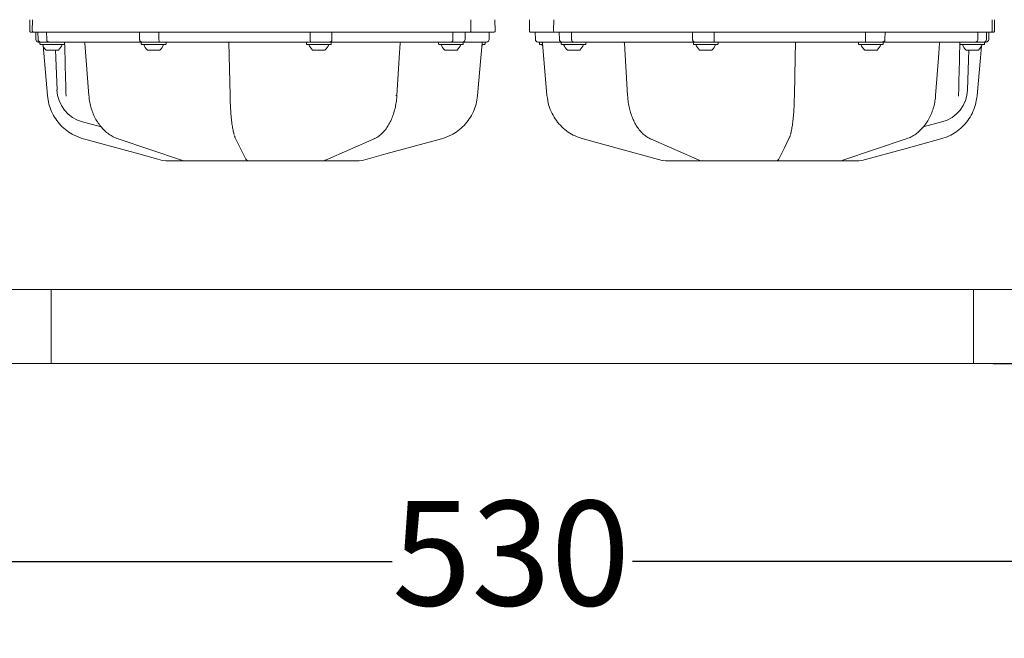
# Model space of a CAD drawing. Units: millimetres. Extents: x 783 to 2738, y 181 to 1985.
# Drawn here: x 1065 to 1463, y 1066 to 1316 of the extents above; entities that cross this region are included whole.
import ezdxf

# ---------------------------------------------------------------- set-up
doc = ezdxf.new("R2010")
doc.units = ezdxf.units.MM
doc.header["$LTSCALE"] = 8
doc.linetypes.add('SLD-Durchgehend', pattern=[0])
doc.layers.add('MAßLINIE_MAßZEICHNUNGEN', color=7, linetype='SLD-Durchgehend')
doc.styles.add('SLDTEXTSTYLE0', font='Opinion Pro')
doc.dimstyles.new('SLDDIMSTYLE0', dxfattribs={"dimtxt": 42.333333, "dimasz": 28, "dimexe": 0, "dimexo": 0.0625, "dimgap": 10.583333, "dimtad": 0, "dimdec": 0, "dimrnd": 1e-09, "dimzin": 12, "dimdsep": 46, "dimtxsty": 'SLDTEXTSTYLE0', "dimsah": 1, "dimcen": 0.09, "dimadec": 0, "dimazin": 3, "dimtfac": 1, "dimtdec": 0, "dimtofl": 0, "dimtmove": 0, "dimatfit": 3, "dimfxl": 0, "dimfrac": 2, "dimtolj": 1, "dimtzin": 12, "dimarcsym": 0})

# ---------------------------------------------------------------- blocks, each defined once
blk = doc.blocks.new('_D')
at = {"layer": 'MAßLINIE_MAßZEICHNUNGEN', "color": 7}
for p, q in [((999.38, 1199.41), (999.38, 1089.41)), ((1529.38, 1199.41), (1529.38, 1089.41)), ((999.38, 1097.41), (1215.82, 1097.41)), ((1529.38, 1097.41), (1312.95, 1097.41))]:
    blk.add_line(p, q, dxfattribs=at)
for points in [[(999.38, 1097.41), (1027.38, 1085.41), (1027.38, 1109.41)], [(1529.38, 1097.41), (1501.38, 1109.41), (1501.38, 1085.41)]]:
    blk.add_solid(points, dxfattribs=at)
at = {"layer": 'MAßLINIE_MAßZEICHNUNGEN', "color": 7, "insert": (1215.82, 1121.95), "char_height": 42.333, "attachment_point": 1, "style": 'SLDTEXTSTYLE0'}
blk.add_mtext('530', dxfattribs=at)
blk = doc.blocks.new('_D_1')
at = {"layer": 'MAßLINIE_MAßZEICHNUNGEN', "color": 7}
for p, q in [((1371.26, 1977.41), (1786.17, 1977.41)), ((1778.17, 1977.41), (1778.17, 1630.05)), ((1778.17, 1177.41), (1778.17, 1530.18)), ((1458.86, 1177.41), (1786.17, 1177.41))]:
    blk.add_line(p, q, dxfattribs=at)
for points in [[(1778.17, 1977.41), (1766.17, 1949.41), (1790.17, 1949.41)], [(1778.17, 1177.41), (1790.17, 1205.41), (1766.17, 1205.41)]]:
    blk.add_solid(points, dxfattribs=at)
at = {"layer": 'MAßLINIE_MAßZEICHNUNGEN', "color": 7, "insert": (1753.63, 1530.18), "char_height": 42.333, "attachment_point": 1, "rotation": 90, "style": 'SLDTEXTSTYLE0'}
blk.add_mtext('800', dxfattribs=at)

msp = doc.modelspace()

# ---------------------------------------------------------------- linework, layer by layer
at = {"color": 7, "linetype": 'SLD-Durchgehend', "lineweight": 18}
for p, q in [((1069.37, 1316.43), (1069.33, 1311.91)), ((1070.36, 1316.43), (1070.32, 1311.91)), ((1247.65, 1311.91), (1247.61, 1316.43)), ((1257.44, 1311.91), (1257.4, 1316.43)), ((1271.36, 1316.43), (1271.32, 1311.91)), ((1281.15, 1316.43), (1281.11, 1311.91)), ((1458.44, 1311.91), (1458.4, 1316.43)), ((1459.44, 1311.91), (1459.4, 1316.43)), ((1070.82, 1311.41), (1069.83, 1311.41)), ((1074.52, 1311.41), (1070.82, 1311.41)), ((1071.69, 1311.41), (1071.74, 1308.39)), ((1072.58, 1311.41), (1072.64, 1308.39)), ((1112.11, 1311.41), (1074.52, 1311.41)), ((1076.14, 1308.39), (1076.1, 1311.41)), ((1121.25, 1311.41), (1112.11, 1311.41)), ((1113.64, 1311.41), (1113.69, 1308.39)), ((1182.46, 1311.41), (1121.25, 1311.41)), ((1121.54, 1308.39), (1121.54, 1311.41)), ((1192.66, 1311.41), (1182.46, 1311.41)), ((1182.69, 1311.41), (1182.7, 1308.39)), ((1191.45, 1308.39), (1191.49, 1311.41)), ((1241.64, 1311.41), (1192.66, 1311.41)), ((1240.42, 1311.41), (1240.39, 1308.39)), ((1247.15, 1311.41), (1241.64, 1311.41)), ((1245.34, 1308.39), (1245.39, 1311.41)), ((1256.94, 1311.41), (1247.15, 1311.41)), ((1255.03, 1308.39), (1255.08, 1311.41)), ((1281.61, 1311.41), (1271.82, 1311.41)), ((1273.68, 1311.41), (1273.74, 1308.39)), ((1287.13, 1311.41), (1281.61, 1311.41)), ((1283.37, 1311.41), (1283.43, 1308.39)), ((1336.11, 1311.41), (1287.13, 1311.41)), ((1288.38, 1308.39), (1288.34, 1311.41)), ((1346.3, 1311.41), (1336.11, 1311.41)), ((1337.28, 1311.41), (1337.31, 1308.39)), ((1346.07, 1308.39), (1346.08, 1311.41)), ((1407.51, 1311.41), (1346.3, 1311.41)), ((1407.23, 1311.41), (1407.22, 1308.39)), ((1416.66, 1311.41), (1407.51, 1311.41)), ((1415.07, 1308.39), (1415.12, 1311.41)), ((1454.24, 1311.41), (1416.66, 1311.41)), ((1452.66, 1311.41), (1452.62, 1308.39)), ((1457.94, 1311.41), (1454.24, 1311.41)), ((1456.13, 1308.39), (1456.18, 1311.41)), ((1457.03, 1308.39), (1457.08, 1311.41)), ((1458.94, 1311.41), (1457.94, 1311.41)), ((1073.58, 1307.41), (1072.74, 1307.41)), ((1073.38, 1307.21), (1073.38, 1306.61)), ((1073.58, 1307.41), (1076.95, 1307.41)), ((1082.78, 1306.41), (1073.58, 1306.41)), ((1074.64, 1306.04), (1076.41, 1285.79)), ((1114.64, 1307.41), (1076.95, 1307.41)), ((1083.18, 1306.41), (1082.78, 1306.41)), ((1091.6, 1306.94), (1093.18, 1285.8)), ((1114.38, 1307.21), (1114.38, 1306.61)), ((1124.18, 1306.41), (1114.58, 1306.41)), ((1114.59, 1307.41), (1114.92, 1307.41)), ((1114.92, 1307.41), (1121.57, 1307.41)), ((1182.96, 1307.41), (1121.57, 1307.41)), ((1124.38, 1306.61), (1124.38, 1307.21)), ((1149.84, 1307.25), (1150.27, 1285.86)), ((1181.16, 1307.21), (1181.16, 1306.61)), ((1190.96, 1306.41), (1181.36, 1306.41)), ((1182.96, 1307.41), (1184.25, 1307.41)), ((1184.25, 1307.41), (1190.75, 1307.41)), ((1239.81, 1307.41), (1190.68, 1307.41)), ((1191.16, 1306.61), (1191.16, 1307.21)), ((1234.59, 1307.21), (1234.59, 1306.61)), ((1244.39, 1306.41), (1234.79, 1306.41)), ((1239.81, 1307.41), (1241.35, 1307.41)), ((1241.35, 1307.41), (1244.39, 1307.41)), ((1254.03, 1307.41), (1244.39, 1307.41)), ((1244.59, 1306.61), (1244.59, 1307.21)), ((1253.18, 1306.41), (1252.24, 1306.41)), ((1253.38, 1306.61), (1253.38, 1307.21)), ((1284.37, 1307.41), (1274.74, 1307.41)), ((1275.38, 1307.21), (1275.38, 1306.61)), ((1276.57, 1306.41), (1275.58, 1306.41)), ((1276.55, 1306.95), (1278.41, 1285.79)), ((1284.17, 1307.21), (1284.17, 1306.61)), ((1284.37, 1307.41), (1288.95, 1307.41)), ((1293.97, 1306.41), (1284.37, 1306.41)), ((1338.08, 1307.41), (1288.95, 1307.41)), ((1294.17, 1306.61), (1294.17, 1307.21)), ((1309.74, 1306.95), (1311.01, 1285.82)), ((1337.6, 1307.21), (1337.6, 1306.61)), ((1347.4, 1306.41), (1337.8, 1306.41)), ((1338.02, 1307.41), (1338.75, 1307.41)), ((1338.75, 1307.41), (1345.8, 1307.41)), ((1407.2, 1307.41), (1345.8, 1307.41)), ((1347.6, 1306.61), (1347.6, 1307.21)), ((1404.38, 1307.21), (1404.38, 1306.61)), ((1414.18, 1306.41), (1404.58, 1306.41)), ((1407.2, 1307.41), (1408.67, 1307.41)), ((1408.67, 1307.41), (1414.18, 1307.41)), ((1451.82, 1307.41), (1414.12, 1307.41)), ((1414.38, 1306.61), (1414.38, 1307.21)), ((1455.18, 1306.41), (1445.58, 1306.41)), ((1451.82, 1307.41), (1453.24, 1307.41)), ((1453.24, 1307.41), (1455.18, 1307.41)), ((1456.03, 1307.41), (1455.18, 1307.41)), ((1455.38, 1306.61), (1455.38, 1307.21)), ((1080.88, 1304.11), (1075.88, 1304.11)), ((1079.74, 1304.11), (1080.3, 1288.11)), ((1117.06, 1304.11), (1116.88, 1304.11)), ((1121.88, 1304.11), (1117.06, 1304.11)), ((1185.16, 1304.11), (1183.66, 1304.11)), ((1188.66, 1304.11), (1185.16, 1304.11)), ((1240.51, 1304.11), (1237.09, 1304.11)), ((1242.09, 1304.11), (1240.51, 1304.11)), ((1291.67, 1304.11), (1286.67, 1304.11)), ((1340.6, 1304.11), (1340.1, 1304.11)), ((1345.1, 1304.11), (1340.6, 1304.11)), ((1409.01, 1304.11), (1406.88, 1304.11)), ((1411.88, 1304.11), (1409.01, 1304.11)), ((1451.87, 1304.11), (1447.88, 1304.11)), ((1448.46, 1288.11), (1449.02, 1304.11)), ((1452.88, 1304.11), (1451.87, 1304.11)), ((1076.42, 1285.79), (1076.41, 1285.79)), ((1250.35, 1285.79), (1250.35, 1285.79)), ((1278.42, 1285.79), (1278.41, 1285.79)), ((1452.34, 1285.79), (1452.35, 1285.79)), ((1090.67, 1275.08), (1098.17, 1273.07)), ((1430.59, 1273.07), (1438.09, 1275.08)), ((1104.51, 1268.47), (1105.07, 1268.26)), ((1105.06, 1268.23), (1130.67, 1259.6)), ((1152.35, 1268.73), (1156.63, 1260.1)), ((1188.83, 1259.63), (1208.51, 1268.26)), ((1208.5, 1268.29), (1208.6, 1268.34)), ((1293.05, 1268.21), (1325.02, 1259.58)), ((1293.06, 1268.21), (1293.05, 1268.21)), ((1320.19, 1268.33), (1320.26, 1268.3)), ((1320.25, 1268.26), (1339.93, 1259.63)), ((1398.09, 1259.6), (1423.7, 1268.23)), ((1423.7, 1268.25), (1424.35, 1268.51)), ((1437.7, 1268.21), (1437.71, 1268.21)), ((1124.31, 1259.41), (1123.02, 1259.58)), ((1131.82, 1259.41), (1124.31, 1259.41)), ((1130.79, 1259.58), (1130.67, 1259.6)), ((1130.79, 1259.58), (1131.82, 1259.41)), ((1132.53, 1259.41), (1131.51, 1259.58)), ((1132.53, 1259.41), (1131.82, 1259.41)), ((1142.42, 1259.41), (1132.53, 1259.41)), ((1157.76, 1259.41), (1145.1, 1259.41)), ((1158.83, 1259.41), (1157.66, 1259.41)), ((1160.46, 1259.41), (1158.83, 1259.41)), ((1176.63, 1259.41), (1162.51, 1259.41)), ((1186.86, 1259.41), (1179.28, 1259.41)), ((1187.8, 1259.41), (1186.86, 1259.41)), ((1187.8, 1259.41), (1188.59, 1259.58)), ((1202.31, 1259.41), (1189.95, 1259.41)), ((1202.46, 1259.41), (1202.31, 1259.41)), ((1202.46, 1259.41), (1203.74, 1259.58)), ((1325.02, 1259.58), (1325.02, 1259.58)), ((1325.02, 1259.58), (1326.3, 1259.41)), ((1326.46, 1259.41), (1325.17, 1259.58)), ((1326.46, 1259.41), (1326.3, 1259.41)), ((1338.81, 1259.41), (1326.46, 1259.41)), ((1340.17, 1259.58), (1340.97, 1259.41)), ((1341.9, 1259.41), (1340.97, 1259.41)), ((1341.9, 1259.41), (1341.12, 1259.58)), ((1349.49, 1259.41), (1341.9, 1259.41)), ((1366.25, 1259.41), (1352.13, 1259.41)), ((1369.93, 1259.41), (1368.3, 1259.41)), ((1371.1, 1259.41), (1369.93, 1259.41)), ((1383.66, 1259.41), (1371.2, 1259.41)), ((1396.23, 1259.41), (1386.34, 1259.41)), ((1396.95, 1259.41), (1396.23, 1259.41)), ((1396.95, 1259.41), (1397.98, 1259.58)), ((1404.46, 1259.41), (1396.95, 1259.41)), ((1405.74, 1259.58), (1404.46, 1259.41)), ((1405.74, 1259.58), (1405.75, 1259.58)), ((1077.9, 1207.41), (999.38, 1207.41)), ((1077.9, 1177.41), (1077.9, 1207.41)), ((1450.86, 1207.41), (1077.9, 1207.41)), ((1529.38, 1207.41), (1450.86, 1207.41)), ((1450.86, 1207.41), (1450.86, 1177.41)), ((1077.9, 1177.41), (999.38, 1177.41)), ((1450.86, 1177.41), (1077.9, 1177.41)), ((1529.38, 1177.41), (1450.86, 1177.41))]:
    msp.add_line(p, q, dxfattribs=at)
at = {"color": 7, "linetype": 'SLD-Durchgehend', "lineweight": 18, "flags": 128}
for points in [[(1217.75, 1285.82), (1218.67, 1301.05), (1219.02, 1306.95)], [(1250.35, 1285.79), (1251.69, 1301.02), (1252.21, 1306.95)], [(1252.17, 1305.89), (1252.26, 1306.09), (1252.38, 1306.41)], [(1276.38, 1306.41), (1276.51, 1306.09), (1276.55, 1305.99)], [(1378.49, 1285.86), (1378.8, 1301.09), (1378.92, 1307.25)], [(1435.58, 1285.8), (1436.72, 1301.03), (1437.16, 1306.94)], [(1452.35, 1285.79), (1453.69, 1301.02), (1454.12, 1305.91)], [(1123.02, 1259.58), (1121.11, 1260.1), (1113.44, 1262.17), (1091.06, 1268.21)], [(1203.74, 1259.58), (1205.66, 1260.1), (1213.32, 1262.17), (1235.71, 1268.21)], [(1320.5, 1268.21), (1320.35, 1268.23), (1320.25, 1268.26)], [(1372.13, 1260.1), (1374.4, 1264.68), (1376.41, 1268.73)], [(1405.75, 1259.58), (1423.72, 1264.43), (1437.71, 1268.21)], [(1423.59, 1268.21), (1423.7, 1268.23), (1423.7, 1268.23)], [(1188.59, 1259.58), (1188.74, 1259.6), (1188.83, 1259.63)], [(1340.17, 1259.58), (1340.02, 1259.6), (1339.93, 1259.63)]]:
    msp.add_lwpolyline(points, dxfattribs=at)
at = {"color": 7, "linetype": 'SLD-Durchgehend', "lineweight": 18}
for centre, radius, start, end in [((1069.83, 1311.91), 0.5, 179.5, 270), ((1070.82, 1311.91), 0.5, 179.5, 270), ((1247.15, 1311.91), 0.5, 270, 0.5), ((1256.94, 1311.91), 0.5, 270, 0.5), ((1271.82, 1311.91), 0.5, 179.5, 270), ((1281.61, 1311.91), 0.5, 179.5, 270), ((1457.94, 1311.91), 0.5, 270, 0.5), ((1458.94, 1311.91), 0.5, 270, 0.5), ((1072.74, 1308.41), 1, 181, 270), ((1073.64, 1308.41), 1, 181, 270), ((1073.58, 1307.21), 0.2, 90, 180), ((1073.58, 1306.61), 0.2, 180, 270), ((1080.02, 1308.45), 6, 199.8834, 226.3393), ((1076.74, 1308.45), 6, 313.6607, 340.1166), ((1083.18, 1307.21), 0.2, 0, 90), ((1083.18, 1306.61), 0.2, 270, 0), ((1091.1, 1306.91), 0.5, 4.1017, 89.9981), ((1114.58, 1307.21), 0.2, 90, 180), ((1114.58, 1306.61), 0.2, 180, 270), ((1121.03, 1308.45), 6, 199.8834, 226.3393), ((1117.74, 1308.45), 6, 313.6607, 340.1166), ((1124.18, 1307.21), 0.2, 0, 90), ((1124.18, 1306.61), 0.2, 270, 0), ((1181.36, 1307.21), 0.2, 90, 180), ((1181.36, 1306.61), 0.2, 180, 270), ((1187.8, 1308.45), 6, 199.8834, 226.3393), ((1184.52, 1308.45), 6, 313.6607, 340.1166), ((1190.96, 1307.21), 0.2, 0, 90), ((1190.96, 1306.61), 0.2, 270, 0), ((1219.51, 1306.91), 0.498, 90.181, 176.3689), ((1234.79, 1307.21), 0.2, 90, 180), ((1234.79, 1306.61), 0.2, 180, 270), ((1241.24, 1308.45), 6, 199.8834, 226.3393), ((1237.95, 1308.45), 6, 313.6607, 340.1166), ((1244.34, 1308.41), 1, 270, 359), ((1244.39, 1307.21), 0.2, 0, 90), ((1244.39, 1306.61), 0.2, 270, 0), ((1252.71, 1306.91), 0.5, 90.0001, 175.031), ((1253.18, 1307.21), 0.2, 0, 90), ((1253.18, 1306.61), 0.2, 270, 0), ((1254.03, 1308.41), 1, 270, 359), ((1274.74, 1308.41), 1, 181, 270), ((1275.58, 1307.21), 0.2, 90, 180), ((1275.58, 1306.61), 0.2, 180, 270), ((1276.05, 1306.91), 0.5, 4.5836, 89.9855), ((1284.43, 1308.41), 1, 181, 270), ((1284.37, 1307.21), 0.2, 90, 180), ((1284.37, 1306.61), 0.2, 180, 270), ((1290.81, 1308.45), 6, 199.8834, 226.3393), ((1287.53, 1308.45), 6, 313.6607, 340.1166), ((1293.97, 1307.21), 0.2, 0, 90), ((1293.97, 1306.61), 0.2, 270, 0), ((1309.25, 1306.91), 0.498, 3.6311, 89.819), ((1337.8, 1307.21), 0.2, 90, 180), ((1337.8, 1306.61), 0.2, 180, 270), ((1344.25, 1308.45), 6, 199.8834, 226.3393), ((1340.96, 1308.45), 6, 313.6607, 340.1166), ((1347.4, 1307.21), 0.2, 0, 90), ((1347.4, 1306.61), 0.2, 270, 0), ((1404.58, 1307.21), 0.2, 90, 180), ((1404.58, 1306.61), 0.2, 180, 270), ((1411.02, 1308.45), 6, 199.8834, 226.3393), ((1407.74, 1308.45), 6, 313.6607, 340.1166), ((1414.18, 1307.21), 0.2, 0, 90), ((1414.18, 1306.61), 0.2, 270, 0), ((1437.66, 1306.91), 0.5, 90.0166, 176.0879), ((1445.58, 1307.21), 0.2, 90, 180), ((1445.58, 1306.61), 0.2, 180, 270), ((1452.02, 1308.45), 6, 199.8834, 226.3393), ((1448.74, 1308.45), 6, 313.6607, 340.1166), ((1455.13, 1308.41), 1, 270, 359), ((1455.18, 1307.21), 0.2, 0, 90), ((1455.18, 1306.61), 0.2, 270, 0), ((1456.03, 1308.41), 1, 270, 359), ((1094.29, 1288.6), 14, 182, 255), ((1434.47, 1288.6), 14, 285, 358), ((1217.5, 1286.65), 0.867, 261.3151, 286.9941)]:
    msp.add_arc(centre, radius, start, end, dxfattribs=at)
for points, knots in [([(1076.95, 1307.41), (1076.94, 1307.41), (1076.87, 1307.41), (1076.7, 1307.44), (1076.48, 1307.58), (1076.29, 1307.8), (1076.17, 1308.08), (1076.15, 1308.29), (1076.14, 1308.39)], [0, 0, 0, 0, 0.0042707, 0.2035396, 0.4191483, 0.6173684, 0.8085537, 1, 1, 1, 1]), ([(1083.37, 1307.41), (1083.52, 1301.72), (1083.69, 1295.29), (1083.84, 1288.87), (1083.85, 1288.14)], [0, 0, 0, 0, 0.8853, 1, 1, 1, 1]), ([(1114.64, 1307.41), (1114.64, 1307.41), (1114.54, 1307.41), (1114.35, 1307.44), (1114.08, 1307.58), (1113.87, 1307.8), (1113.73, 1308.08), (1113.7, 1308.29), (1113.69, 1308.39)], [0, 0, 0, 0, 0.004271, 0.20354, 0.419148, 0.617368, 0.808554, 1, 1, 1, 1]), ([(1121.57, 1307.41), (1121.57, 1307.41), (1121.57, 1307.41), (1121.56, 1307.44), (1121.56, 1307.58), (1121.55, 1307.8), (1121.54, 1308.08), (1121.54, 1308.29), (1121.54, 1308.39)], [0, 0, 0, 0, 0.004271, 0.20354, 0.419148, 0.617368, 0.808554, 1, 1, 1, 1]), ([(1149.65, 1307.41), (1149.65, 1307.41), (1149.66, 1307.41), (1149.77, 1307.36), (1149.84, 1307.27), (1149.85, 1307.22), (1149.85, 1307.23), (1149.85, 1307.23)], [0, 0, 0, 0, 0.179873, 0.442399, 0.753528, 0.984233, 1, 1, 1, 1]), ([(1182.96, 1307.41), (1182.96, 1307.41), (1182.93, 1307.41), (1182.87, 1307.44), (1182.8, 1307.58), (1182.74, 1307.8), (1182.71, 1308.08), (1182.7, 1308.29), (1182.7, 1308.39)], [0, 0, 0, 0, 0.0042707, 0.2035396, 0.4191483, 0.6173684, 0.8085537, 1, 1, 1, 1]), ([(1190.68, 1307.41), (1190.68, 1307.41), (1190.76, 1307.41), (1190.92, 1307.44), (1191.14, 1307.58), (1191.31, 1307.8), (1191.42, 1308.08), (1191.44, 1308.29), (1191.45, 1308.39)], [0, 0, 0, 0, 0.004271, 0.20354, 0.419148, 0.617368, 0.808554, 1, 1, 1, 1]), ([(1239.81, 1307.41), (1239.81, 1307.41), (1239.87, 1307.41), (1239.98, 1307.44), (1240.14, 1307.58), (1240.28, 1307.8), (1240.37, 1308.08), (1240.38, 1308.29), (1240.39, 1308.39)], [0, 0, 0, 0, 0.0042707, 0.2035396, 0.4191483, 0.6173684, 0.8085537, 1, 1, 1, 1]), ([(1288.95, 1307.41), (1288.95, 1307.41), (1288.9, 1307.41), (1288.78, 1307.44), (1288.62, 1307.58), (1288.49, 1307.8), (1288.4, 1308.08), (1288.38, 1308.29), (1288.38, 1308.39)], [0, 0, 0, 0, 0.004271, 0.20354, 0.419148, 0.617368, 0.808554, 1, 1, 1, 1]), ([(1309.27, 1307.4), (1309.28, 1307.41), (1309.33, 1307.41), (1309.46, 1307.37), (1309.61, 1307.27), (1309.71, 1307.13), (1309.74, 1307.01), (1309.74, 1306.96), (1309.74, 1306.95)], [0, 0, 0, 0, 0.035135, 0.266363, 0.515218, 0.772211, 0.972421, 1, 1, 1, 1]), ([(1338.08, 1307.41), (1338.08, 1307.41), (1338, 1307.41), (1337.84, 1307.44), (1337.63, 1307.58), (1337.45, 1307.8), (1337.34, 1308.08), (1337.32, 1308.29), (1337.31, 1308.39)], [0, 0, 0, 0, 0.004271, 0.20354, 0.419148, 0.617368, 0.808554, 1, 1, 1, 1]), ([(1345.8, 1307.41), (1345.8, 1307.41), (1345.83, 1307.41), (1345.89, 1307.44), (1345.96, 1307.58), (1346.02, 1307.8), (1346.06, 1308.08), (1346.06, 1308.29), (1346.07, 1308.39)], [0, 0, 0, 0, 0.004271, 0.20354, 0.419148, 0.617368, 0.808554, 1, 1, 1, 1]), ([(1378.92, 1307.23), (1378.92, 1307.23), (1378.92, 1307.22), (1378.94, 1307.3), (1379.02, 1307.38), (1379.11, 1307.41), (1379.11, 1307.41), (1379.11, 1307.41)], [0, 0, 0, 0, 0.07278, 0.319269, 0.621975, 0.879674, 1, 1, 1, 1]), ([(1407.2, 1307.41), (1407.2, 1307.41), (1407.2, 1307.41), (1407.2, 1307.44), (1407.21, 1307.58), (1407.22, 1307.8), (1407.22, 1308.08), (1407.22, 1308.29), (1407.22, 1308.39)], [0, 0, 0, 0, 0.004271, 0.20354, 0.419148, 0.617368, 0.808554, 1, 1, 1, 1]), ([(1414.12, 1307.41), (1414.12, 1307.41), (1414.22, 1307.41), (1414.42, 1307.44), (1414.68, 1307.58), (1414.9, 1307.8), (1415.04, 1308.08), (1415.06, 1308.29), (1415.07, 1308.39)], [0, 0, 0, 0, 0.0042707, 0.2035396, 0.4191483, 0.6173684, 0.8085537, 1, 1, 1, 1]), ([(1444.91, 1288.14), (1444.93, 1288.94), (1445.07, 1295.36), (1445.24, 1301.79), (1445.39, 1307.41)], [0, 0, 0, 0, 0.124933, 1, 1, 1, 1]), ([(1451.82, 1307.41), (1451.82, 1307.41), (1451.9, 1307.41), (1452.06, 1307.44), (1452.29, 1307.58), (1452.47, 1307.8), (1452.59, 1308.08), (1452.61, 1308.29), (1452.62, 1308.39)], [0, 0, 0, 0, 0.004271, 0.20354, 0.419148, 0.617368, 0.808554, 1, 1, 1, 1]), ([(1083.86, 1288.14), (1083.87, 1287.89), (1083.88, 1287.28), (1083.92, 1286.45), (1083.96, 1285.8), (1083.96, 1285.56), (1083.96, 1285.51)], [0, 0, 0, 0, 0.258698, 0.625087, 0.904604, 1, 1, 1, 1]), ([(1444.8, 1285.53), (1444.8, 1285.57), (1444.8, 1285.75), (1444.83, 1286.26), (1444.88, 1287.09), (1444.9, 1287.77), (1444.91, 1288.14)], [0, 0, 0, 0, 0.067325, 0.28743, 0.617937, 1, 1, 1, 1]), ([(1091.06, 1268.21), (1089.74, 1268.66), (1087.38, 1269.45), (1084.3, 1271.41), (1081.79, 1273.63), (1079.67, 1276.28), (1078.07, 1279.19), (1076.89, 1282.38), (1076.58, 1284.61), (1076.42, 1285.79)], [0, 0, 0, 0, 0.1715367, 0.3076385, 0.4476872, 0.5837926, 0.7238453, 0.854584, 1, 1, 1, 1]), ([(1093.19, 1285.8), (1093.26, 1285.07), (1093.41, 1283.51), (1093.93, 1281.18), (1094.7, 1278.85), (1095.7, 1276.64), (1096.92, 1274.61), (1098.34, 1272.78), (1099.92, 1271.18), (1101.67, 1269.86), (1103.2, 1268.95), (1104.18, 1268.59), (1104.51, 1268.47)], [0, 0, 0, 0, 0.093687, 0.20023, 0.30643, 0.413434, 0.52056, 0.627198, 0.734382, 0.840889, 0.946884, 1, 1, 1, 1]), ([(1151.96, 1269.96), (1151.93, 1270.05), (1151.76, 1270.49), (1151.47, 1271.76), (1151.13, 1273.77), (1150.83, 1276.19), (1150.59, 1278.94), (1150.39, 1282.16), (1150.32, 1284.55), (1150.28, 1285.87)], [0, 0, 0, 0, 0.039078, 0.194856, 0.346245, 0.502024, 0.65341, 0.809187, 1, 1, 1, 1]), ([(1208.6, 1268.34), (1208.95, 1268.5), (1209.82, 1268.9), (1211.11, 1269.86), (1212.46, 1271.18), (1213.7, 1272.76), (1214.8, 1274.58), (1215.75, 1276.61), (1216.54, 1278.81), (1217.14, 1281.14), (1217.56, 1283.49), (1217.68, 1285.07), (1217.74, 1285.82)], [0, 0, 0, 0, 0.071256, 0.173549, 0.276397, 0.381071, 0.486203, 0.590969, 0.696505, 0.801234, 0.905788, 1, 1, 1, 1]), ([(1235.71, 1268.21), (1237.02, 1268.66), (1239.39, 1269.45), (1242.46, 1271.41), (1244.97, 1273.63), (1247.09, 1276.28), (1248.7, 1279.19), (1249.87, 1282.38), (1250.18, 1284.61), (1250.35, 1285.79)], [0, 0, 0, 0, 0.1715367, 0.3076385, 0.4476872, 0.5837926, 0.7238453, 0.854584, 1, 1, 1, 1]), ([(1278.42, 1285.79), (1278.62, 1284.4), (1278.99, 1281.9), (1280.39, 1278.51), (1282.13, 1275.62), (1284.35, 1273.08), (1286.91, 1270.98), (1289.81, 1269.27), (1291.94, 1268.58), (1293.06, 1268.21)], [0, 0, 0, 0, 0.171552, 0.309623, 0.447694, 0.585768, 0.723842, 0.854582, 1, 1, 1, 1]), ([(1311.02, 1285.82), (1311.08, 1285.07), (1311.2, 1283.5), (1311.61, 1281.16), (1312.22, 1278.83), (1313, 1276.63), (1313.95, 1274.6), (1315.06, 1272.77), (1316.31, 1271.16), (1317.7, 1269.83), (1318.99, 1268.87), (1319.85, 1268.48), (1320.19, 1268.33)], [0, 0, 0, 0, 0.093483, 0.197871, 0.302064, 0.407114, 0.512484, 0.617547, 0.723299, 0.828644, 0.933215, 1, 1, 1, 1]), ([(1378.48, 1285.87), (1378.45, 1284.81), (1378.4, 1282.69), (1378.23, 1279.66), (1378, 1276.85), (1377.72, 1274.33), (1377.38, 1272.25), (1377.11, 1270.88), (1376.95, 1270.43), (1376.92, 1270.35)], [0, 0, 0, 0, 0.160936, 0.321871, 0.482807, 0.643743, 0.804675, 0.965606, 1, 1, 1, 1]), ([(1424.35, 1268.51), (1424.66, 1268.62), (1425.61, 1268.97), (1427.12, 1269.88), (1428.84, 1271.19), (1430.42, 1272.77), (1431.83, 1274.59), (1433.04, 1276.61), (1434.05, 1278.81), (1434.82, 1281.14), (1435.35, 1283.48), (1435.5, 1285.06), (1435.57, 1285.8)], [0, 0, 0, 0, 0.0508476, 0.1565974, 0.2620954, 0.3688323, 0.4759019, 0.5826406, 0.6902527, 0.7973028, 0.9042294, 1, 1, 1, 1]), ([(1452.34, 1285.79), (1452.14, 1284.4), (1451.77, 1281.9), (1450.37, 1278.51), (1448.63, 1275.62), (1446.41, 1273.08), (1443.85, 1270.98), (1440.95, 1269.27), (1438.82, 1268.58), (1437.7, 1268.21)], [0, 0, 0, 0, 0.171552, 0.309623, 0.447694, 0.585768, 0.723842, 0.854582, 1, 1, 1, 1]), ([(1376.4, 1268.75), (1376.46, 1268.86), (1376.65, 1269.21), (1376.79, 1269.69), (1376.89, 1270.03)], [0, 0, 0, 0, 0.31285, 1, 1, 1, 1]), ([(1152.01, 1269.64), (1152.05, 1269.48), (1152.15, 1269.13), (1152.29, 1268.89), (1152.37, 1268.76)], [0, 0, 0, 0, 0.44652, 1, 1, 1, 1]), ([(1145.1, 1259.41), (1144.93, 1259.41), (1144.59, 1259.41), (1143.93, 1259.41), (1143.25, 1259.41), (1142.74, 1259.41), (1142.49, 1259.41), (1142.42, 1259.41)], [0, 0, 0, 0, 0.228698, 0.457395, 0.686089, 0.914774, 1, 1, 1, 1]), ([(1156.64, 1260.1), (1156.7, 1259.98), (1156.81, 1259.77), (1157.18, 1259.5), (1157.5, 1259.38), (1157.65, 1259.41), (1157.66, 1259.41)], [0, 0, 0, 0, 0.379592, 0.68801, 0.97418, 1, 1, 1, 1]), ([(1162.51, 1259.41), (1162.29, 1259.41), (1161.84, 1259.41), (1161.23, 1259.41), (1160.75, 1259.41), (1160.53, 1259.41), (1160.47, 1259.41), (1160.46, 1259.41)], [0, 0, 0, 0, 0.2286975, 0.4573952, 0.6860889, 0.9147743, 1, 1, 1, 1]), ([(1179.28, 1259.41), (1179.12, 1259.41), (1178.81, 1259.41), (1178.17, 1259.41), (1177.5, 1259.41), (1176.97, 1259.41), (1176.7, 1259.41), (1176.63, 1259.41)], [0, 0, 0, 0, 0.228677, 0.457354, 0.686035, 0.914726, 1, 1, 1, 1]), ([(1189.95, 1259.41), (1189.73, 1259.41), (1189.27, 1259.41), (1188.64, 1259.41), (1188.12, 1259.41), (1187.84, 1259.41), (1187.76, 1259.41), (1187.74, 1259.41)], [0, 0, 0, 0, 0.228677, 0.457354, 0.686035, 0.914726, 1, 1, 1, 1]), ([(1341.02, 1259.41), (1340.95, 1259.41), (1340.81, 1259.41), (1340.33, 1259.41), (1339.74, 1259.41), (1339.2, 1259.41), (1338.9, 1259.41), (1338.81, 1259.41)], [0, 0, 0, 0, 0.2286975, 0.4573952, 0.6860889, 0.9147743, 1, 1, 1, 1]), ([(1352.13, 1259.41), (1351.93, 1259.41), (1351.53, 1259.41), (1350.84, 1259.41), (1350.18, 1259.41), (1349.74, 1259.41), (1349.54, 1259.41), (1349.49, 1259.41)], [0, 0, 0, 0, 0.228698, 0.457395, 0.686089, 0.914774, 1, 1, 1, 1]), ([(1368.3, 1259.41), (1368.25, 1259.41), (1368.15, 1259.41), (1367.73, 1259.41), (1367.17, 1259.41), (1366.64, 1259.41), (1366.33, 1259.41), (1366.25, 1259.41)], [0, 0, 0, 0, 0.228677, 0.4573537, 0.6860353, 0.9147255, 1, 1, 1, 1]), ([(1371.11, 1259.43), (1371.17, 1259.42), (1371.37, 1259.41), (1371.66, 1259.55), (1371.93, 1259.77), (1372.06, 1259.96), (1372.11, 1260.07), (1372.13, 1260.1)], [0, 0, 0, 0, 0.118279, 0.386579, 0.62794, 0.890068, 1, 1, 1, 1]), ([(1386.34, 1259.41), (1386.15, 1259.41), (1385.77, 1259.41), (1385.08, 1259.41), (1384.41, 1259.41), (1383.94, 1259.41), (1383.72, 1259.41), (1383.66, 1259.41)], [0, 0, 0, 0, 0.228677, 0.457354, 0.686035, 0.914726, 1, 1, 1, 1])]:
    msp.add_open_spline(points, degree=3, knots=knots, dxfattribs=at)

# ---------------------------------------------------------------- dimensions: what is measured, and where the dimension line sits
at = {"layer": 'MAßLINIE_MAßZEICHNUNGEN', "color": 7}
dim = msp.add_linear_dim(base=(1778.17, 1977.41), p1=(1450.86, 1177.41), p2=(1363.26, 1977.41), angle=90, dimstyle='SLDDIMSTYLE0', dxfattribs=at)
dim.commit()
dim.dimension.update_dxf_attribs({"geometry": '_D_1', "text_midpoint": (1778.17, 1580.12), "dimtype": 160})
dim = msp.add_linear_dim(base=(1529.38, 1097.41), p1=(999.38, 1207.41), p2=(1529.38, 1207.41), dimstyle='SLDDIMSTYLE0', dxfattribs=at)
dim.commit()
dim.dimension.update_dxf_attribs({"geometry": '_D', "text_midpoint": (1264.38, 1097.41), "dimtype": 160})

doc.saveas('drawing.dxf')
